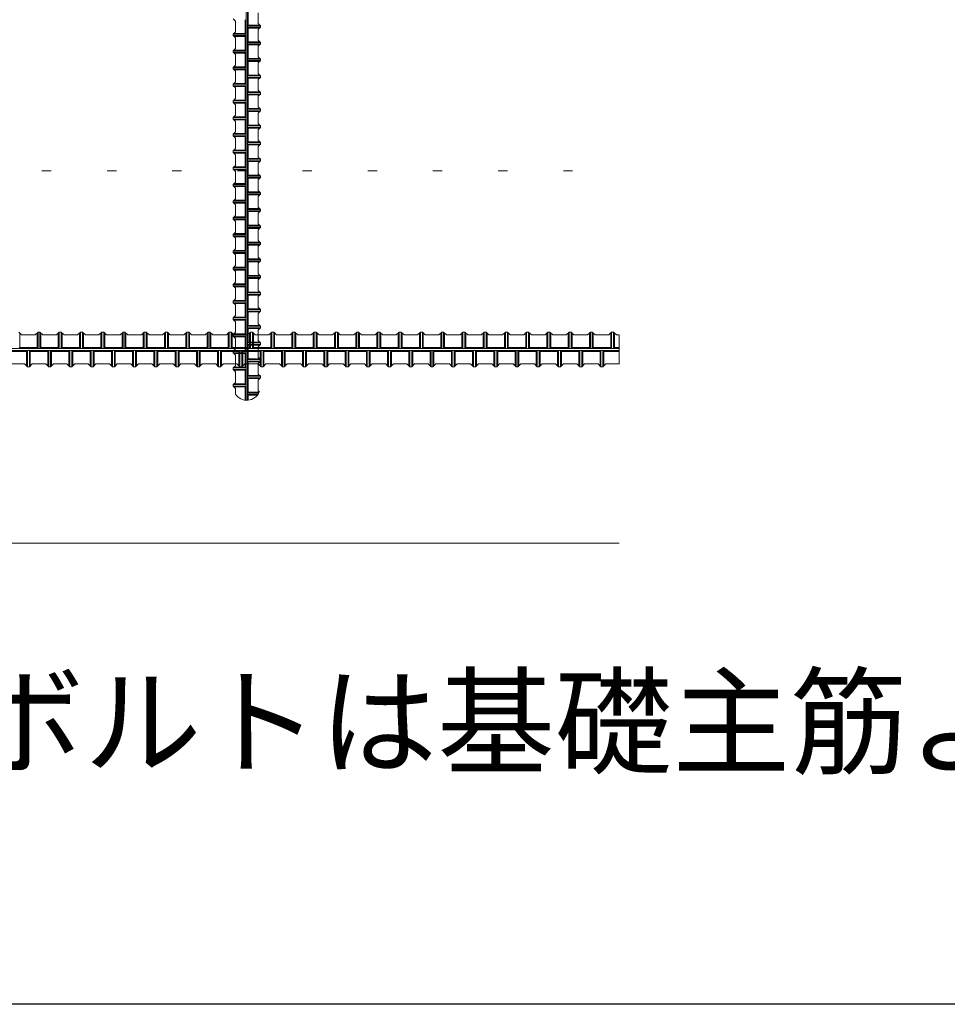
# Model space of a CAD drawing. Units: inches. Extents: x 0 to 420, y 0 to 297.
# Drawn here: x 337 to 362, y 8 to 35 of the extents above; entities that cross this region are included whole.
import ezdxf

# ---------------------------------------------------------------- set-up
doc = ezdxf.new("R2010")
doc.units = ezdxf.units.IN
doc.header["$MEASUREMENT"] = 0
doc.linetypes.add('SXF_点線', pattern=[1.75, 0.25, -1.5])
doc.layers.add('レイヤ0', color=7, linetype='Continuous', lineweight=13)
doc.layers.add('レイヤ14', color=7, linetype='Continuous', lineweight=13)
doc.styles.add('ＭＳ ゴシック', font='txt')

msp = doc.modelspace()

# ---------------------------------------------------------------- linework, layer by layer
at = {"layer": 'レイヤ0', "color": 7, "linetype": 'Continuous', "lineweight": 18}
for p, q in [((343.313, 60.214), (343.313, 24.719)), ((343.354, 60.214), (343.354, 24.719)), ((343.374, 35.159), (343.374, 34.792)), ((342.967, 34.955), (343.028, 34.894)), ((343.028, 34.894), (343.028, 34.609)), ((343.293, 34.935), (343.293, 34.568)), ((343.639, 35.118), (343.639, 34.833)), ((343.354, 34.772), (343.374, 34.792)), ((343.7, 34.772), (343.354, 34.772)), ((343.7, 34.731), (343.354, 34.731)), ((343.354, 34.731), (343.374, 34.711)), ((343.68, 34.792), (343.374, 34.792)), ((343.68, 34.711), (343.374, 34.711)), ((343.374, 34.711), (343.374, 34.344)), ((343.639, 34.833), (343.7, 34.772)), ((343.7, 34.731), (343.639, 34.67)), ((343.639, 34.67), (343.639, 34.385)), ((343.7, 34.731), (343.7, 34.772)), ((343.028, 34.609), (342.967, 34.548)), ((342.967, 34.507), (342.967, 34.548)), ((342.967, 34.548), (343.313, 34.548)), ((342.967, 34.507), (343.028, 34.446)), ((342.967, 34.507), (343.313, 34.507)), ((342.987, 34.568), (343.293, 34.568)), ((342.987, 34.486), (343.293, 34.486)), ((343.028, 34.446), (343.028, 34.161)), ((343.313, 34.548), (343.293, 34.568)), ((343.313, 34.507), (343.293, 34.486)), ((343.293, 34.486), (343.293, 34.12)), ((343.639, 34.385), (343.7, 34.323)), ((343.028, 34.161), (342.967, 34.099)), ((342.987, 34.12), (343.293, 34.12)), ((343.313, 34.099), (343.293, 34.12)), ((343.354, 34.323), (343.374, 34.344)), ((343.7, 34.323), (343.354, 34.323)), ((343.7, 34.283), (343.354, 34.283)), ((343.354, 34.283), (343.374, 34.262)), ((343.68, 34.344), (343.374, 34.344)), ((343.68, 34.262), (343.374, 34.262)), ((343.374, 34.262), (343.374, 33.896)), ((343.7, 34.283), (343.639, 34.222)), ((343.639, 34.222), (343.639, 33.936)), ((343.7, 34.283), (343.7, 34.323)), ((342.967, 34.059), (342.967, 34.099)), ((342.967, 34.099), (343.313, 34.099)), ((342.967, 34.059), (343.028, 33.998)), ((342.967, 34.059), (343.313, 34.059)), ((342.987, 34.038), (343.293, 34.038)), ((343.028, 33.998), (343.028, 33.712)), ((343.313, 34.059), (343.293, 34.038)), ((343.293, 34.038), (343.293, 33.672)), ((343.354, 33.875), (343.374, 33.896)), ((343.7, 33.875), (343.354, 33.875)), ((343.68, 33.896), (343.374, 33.896)), ((343.639, 33.936), (343.7, 33.875)), ((343.7, 33.835), (343.7, 33.875)), ((343.028, 33.712), (342.967, 33.651)), ((342.967, 33.611), (342.967, 33.651)), ((342.967, 33.651), (343.313, 33.651)), ((342.967, 33.611), (343.028, 33.549)), ((342.967, 33.611), (343.313, 33.611)), ((342.987, 33.672), (343.293, 33.672)), ((342.987, 33.59), (343.293, 33.59)), ((343.313, 33.651), (343.293, 33.672)), ((343.313, 33.611), (343.293, 33.59)), ((343.293, 33.59), (343.293, 33.223)), ((343.7, 33.835), (343.354, 33.835)), ((343.354, 33.835), (343.374, 33.814)), ((343.68, 33.814), (343.374, 33.814)), ((343.374, 33.814), (343.374, 33.448)), ((343.7, 33.835), (343.639, 33.773)), ((343.639, 33.773), (343.639, 33.488)), ((343.028, 33.549), (343.028, 33.264)), ((343.354, 33.427), (343.374, 33.448)), ((343.7, 33.427), (343.354, 33.427)), ((343.7, 33.386), (343.354, 33.386)), ((343.354, 33.386), (343.374, 33.366)), ((343.68, 33.448), (343.374, 33.448)), ((343.68, 33.366), (343.374, 33.366)), ((343.374, 33.366), (343.374, 32.999)), ((343.639, 33.488), (343.7, 33.427)), ((343.7, 33.386), (343.639, 33.325)), ((343.639, 33.325), (343.639, 33.04)), ((343.7, 33.386), (343.7, 33.427)), ((343.028, 33.264), (342.967, 33.203)), ((342.967, 33.162), (342.967, 33.203)), ((342.967, 33.203), (343.313, 33.203)), ((342.967, 33.162), (343.028, 33.101)), ((342.967, 33.162), (343.313, 33.162)), ((342.987, 33.223), (343.293, 33.223)), ((342.987, 33.142), (343.293, 33.142)), ((343.028, 33.101), (343.028, 32.816)), ((343.313, 33.203), (343.293, 33.223)), ((343.313, 33.162), (343.293, 33.142)), ((343.293, 33.142), (343.293, 32.775)), ((343.028, 32.816), (342.967, 32.755)), ((343.354, 32.979), (343.374, 32.999)), ((343.7, 32.979), (343.354, 32.979)), ((343.7, 32.938), (343.354, 32.938)), ((343.354, 32.938), (343.374, 32.918)), ((343.68, 32.999), (343.374, 32.999)), ((343.68, 32.918), (343.374, 32.918)), ((343.374, 32.918), (343.374, 32.551)), ((343.639, 33.04), (343.7, 32.979)), ((343.7, 32.938), (343.639, 32.877)), ((343.639, 32.877), (343.639, 32.592)), ((343.7, 32.938), (343.7, 32.979)), ((342.967, 32.714), (342.967, 32.755)), ((342.967, 32.755), (343.313, 32.755)), ((342.967, 32.714), (343.028, 32.653)), ((342.967, 32.714), (343.313, 32.714)), ((342.987, 32.775), (343.293, 32.775)), ((342.987, 32.694), (343.293, 32.694)), ((343.028, 32.653), (343.028, 32.368)), ((343.313, 32.755), (343.293, 32.775)), ((343.313, 32.714), (343.293, 32.694)), ((343.293, 32.694), (343.293, 32.327)), ((343.354, 32.531), (343.374, 32.551)), ((343.7, 32.531), (343.354, 32.531)), ((343.68, 32.551), (343.374, 32.551)), ((343.639, 32.592), (343.7, 32.531)), ((343.7, 32.49), (343.7, 32.531)), ((343.028, 32.368), (342.967, 32.307)), ((342.967, 32.266), (342.967, 32.307)), ((342.967, 32.307), (343.313, 32.307)), ((342.967, 32.266), (343.028, 32.205)), ((342.967, 32.266), (343.313, 32.266)), ((342.987, 32.327), (343.293, 32.327)), ((343.313, 32.307), (343.293, 32.327)), ((343.313, 32.266), (343.293, 32.246)), ((343.7, 32.49), (343.354, 32.49)), ((343.354, 32.49), (343.374, 32.47)), ((343.68, 32.47), (343.374, 32.47)), ((343.374, 32.47), (343.374, 32.103)), ((343.7, 32.49), (343.639, 32.429)), ((343.639, 32.429), (343.639, 32.144)), ((342.987, 32.246), (343.293, 32.246)), ((343.028, 32.205), (343.028, 31.92)), ((343.293, 32.246), (343.293, 31.879)), ((343.354, 32.083), (343.374, 32.103)), ((343.7, 32.083), (343.354, 32.083)), ((343.7, 32.042), (343.354, 32.042)), ((343.354, 32.042), (343.374, 32.022)), ((343.68, 32.103), (343.374, 32.103)), ((343.68, 32.022), (343.374, 32.022)), ((343.374, 32.022), (343.374, 31.655)), ((343.639, 32.144), (343.7, 32.083)), ((343.7, 32.042), (343.639, 31.981)), ((343.7, 32.042), (343.7, 32.083)), ((343.028, 31.92), (342.967, 31.859)), ((342.967, 31.818), (342.967, 31.859)), ((342.967, 31.859), (343.313, 31.859)), ((342.967, 31.818), (343.028, 31.757)), ((342.967, 31.818), (343.313, 31.818)), ((342.987, 31.879), (343.293, 31.879)), ((342.987, 31.798), (343.293, 31.798)), ((343.028, 31.757), (343.028, 31.472)), ((343.313, 31.859), (343.293, 31.879)), ((343.313, 31.818), (343.293, 31.798)), ((343.293, 31.798), (343.293, 31.431)), ((343.639, 31.981), (343.639, 31.696)), ((343.028, 31.472), (342.967, 31.411)), ((343.354, 31.635), (343.374, 31.655)), ((343.7, 31.635), (343.354, 31.635)), ((343.7, 31.594), (343.354, 31.594)), ((343.354, 31.594), (343.374, 31.573)), ((343.68, 31.655), (343.374, 31.655)), ((343.68, 31.573), (343.374, 31.573)), ((343.374, 31.573), (343.374, 31.207)), ((343.639, 31.696), (343.7, 31.635)), ((343.7, 31.594), (343.639, 31.533)), ((343.639, 31.533), (343.639, 31.248)), ((343.7, 31.594), (343.7, 31.635)), ((342.967, 31.37), (342.967, 31.411)), ((342.967, 31.411), (343.313, 31.411)), ((342.967, 31.37), (343.028, 31.309)), ((342.967, 31.37), (343.313, 31.37)), ((342.987, 31.431), (343.293, 31.431)), ((342.987, 31.349), (343.293, 31.349)), ((343.028, 31.309), (343.028, 31.023)), ((343.313, 31.411), (343.293, 31.431)), ((343.313, 31.37), (343.293, 31.349)), ((343.293, 31.349), (343.293, 30.983)), ((343.354, 31.186), (343.374, 31.207)), ((343.68, 31.207), (343.374, 31.207)), ((343.639, 31.248), (343.7, 31.186)), ((343.028, 31.023), (342.967, 30.962)), ((342.967, 30.922), (342.967, 30.962)), ((342.967, 30.962), (343.313, 30.962)), ((342.987, 30.983), (343.293, 30.983)), ((343.313, 30.962), (343.293, 30.983)), ((343.7, 31.186), (343.354, 31.186)), ((343.7, 31.146), (343.354, 31.146)), ((343.354, 31.146), (343.374, 31.125)), ((343.68, 31.125), (343.374, 31.125)), ((343.374, 31.125), (343.374, 30.759)), ((343.7, 31.146), (343.639, 31.085)), ((343.639, 31.085), (343.639, 30.799)), ((343.7, 31.146), (343.7, 31.186)), ((342.967, 30.922), (343.028, 30.861)), ((342.967, 30.922), (343.313, 30.922)), ((342.987, 30.901), (343.293, 30.901)), ((343.028, 30.861), (343.028, 30.575)), ((343.313, 30.922), (343.293, 30.901)), ((343.293, 30.901), (343.293, 30.535)), ((343.354, 30.738), (343.374, 30.759)), ((343.7, 30.738), (343.354, 30.738)), ((343.7, 30.698), (343.354, 30.698)), ((343.354, 30.698), (343.374, 30.677)), ((343.68, 30.759), (343.374, 30.759)), ((343.68, 30.677), (343.374, 30.677)), ((343.374, 30.677), (343.374, 30.311)), ((343.639, 30.799), (343.7, 30.738)), ((343.7, 30.698), (343.639, 30.636)), ((343.7, 30.698), (343.7, 30.738)), ((343.028, 30.575), (342.967, 30.514)), ((342.967, 30.473), (342.967, 30.514)), ((342.967, 30.514), (343.313, 30.514)), ((342.967, 30.473), (343.028, 30.412)), ((342.967, 30.473), (343.313, 30.473)), ((342.987, 30.535), (343.293, 30.535)), ((342.987, 30.453), (343.293, 30.453)), ((343.028, 30.412), (343.028, 30.127)), ((343.313, 30.514), (343.293, 30.535)), ((343.313, 30.473), (343.293, 30.453)), ((343.293, 30.453), (343.293, 30.086)), ((343.639, 30.636), (343.639, 30.351)), ((343.354, 30.29), (343.374, 30.311)), ((343.7, 30.29), (343.354, 30.29)), ((343.7, 30.249), (343.354, 30.249)), ((343.354, 30.249), (343.374, 30.229)), ((343.68, 30.311), (343.374, 30.311)), ((343.68, 30.229), (343.374, 30.229)), ((343.374, 30.229), (343.374, 29.862)), ((343.639, 30.351), (343.7, 30.29)), ((343.7, 30.249), (343.639, 30.188)), ((343.639, 30.188), (343.639, 29.903)), ((343.7, 30.249), (343.7, 30.29)), ((343.028, 30.127), (342.967, 30.066)), ((342.967, 30.025), (342.967, 30.066)), ((342.967, 30.066), (343.313, 30.066)), ((342.967, 30.025), (343.028, 29.964)), ((342.967, 30.025), (343.313, 30.025)), ((342.987, 30.086), (343.293, 30.086)), ((342.987, 30.005), (343.293, 30.005)), ((343.028, 29.964), (343.028, 29.679)), ((343.313, 30.066), (343.293, 30.086)), ((343.313, 30.025), (343.293, 30.005)), ((343.293, 30.005), (343.293, 29.638)), ((343.639, 29.903), (343.7, 29.842)), ((343.028, 29.679), (342.967, 29.618)), ((342.967, 29.577), (342.967, 29.618)), ((342.967, 29.618), (343.313, 29.618)), ((342.987, 29.638), (343.293, 29.638)), ((343.313, 29.618), (343.293, 29.638)), ((343.354, 29.842), (343.374, 29.862)), ((343.7, 29.842), (343.354, 29.842)), ((343.7, 29.801), (343.354, 29.801)), ((343.354, 29.801), (343.374, 29.781)), ((343.68, 29.862), (343.374, 29.862)), ((343.68, 29.781), (343.374, 29.781)), ((343.374, 29.781), (343.374, 29.414)), ((343.7, 29.801), (343.639, 29.74)), ((343.639, 29.74), (343.639, 29.455)), ((343.7, 29.801), (343.7, 29.842)), ((342.967, 29.577), (343.028, 29.516)), ((342.967, 29.577), (343.313, 29.577)), ((342.987, 29.557), (343.293, 29.557)), ((343.028, 29.516), (343.028, 29.231)), ((343.313, 29.577), (343.293, 29.557)), ((343.293, 29.557), (343.293, 29.19)), ((343.354, 29.394), (343.374, 29.414)), ((343.7, 29.394), (343.354, 29.394)), ((343.7, 29.353), (343.354, 29.353)), ((343.354, 29.353), (343.374, 29.333)), ((343.68, 29.414), (343.374, 29.414)), ((343.639, 29.455), (343.7, 29.394)), ((343.7, 29.353), (343.639, 29.292)), ((343.7, 29.353), (343.7, 29.394)), ((343.028, 29.231), (342.967, 29.17)), ((342.967, 29.129), (342.967, 29.17)), ((342.967, 29.17), (343.313, 29.17)), ((342.967, 29.129), (343.028, 29.068)), ((342.967, 29.129), (343.313, 29.129)), ((342.987, 29.19), (343.293, 29.19)), ((342.987, 29.109), (343.293, 29.109)), ((343.313, 29.17), (343.293, 29.19)), ((343.313, 29.129), (343.293, 29.109)), ((343.293, 29.109), (343.293, 28.742)), ((343.68, 29.333), (343.374, 29.333)), ((343.374, 29.333), (343.374, 28.966)), ((343.639, 29.292), (343.639, 29.007)), ((343.028, 29.068), (343.028, 28.783)), ((343.354, 28.946), (343.374, 28.966)), ((343.7, 28.946), (343.354, 28.946)), ((343.7, 28.905), (343.354, 28.905)), ((343.354, 28.905), (343.374, 28.885)), ((343.68, 28.966), (343.374, 28.966)), ((343.68, 28.885), (343.374, 28.885)), ((343.374, 28.885), (343.374, 28.518)), ((343.639, 29.007), (343.7, 28.946)), ((343.7, 28.905), (343.639, 28.844)), ((343.639, 28.844), (343.639, 28.559)), ((343.7, 28.905), (343.7, 28.946)), ((343.028, 28.783), (342.967, 28.722)), ((342.967, 28.681), (342.967, 28.722)), ((342.967, 28.722), (343.313, 28.722)), ((342.967, 28.681), (343.028, 28.62)), ((342.967, 28.681), (343.313, 28.681)), ((342.987, 28.742), (343.293, 28.742)), ((342.987, 28.661), (343.293, 28.661)), ((343.028, 28.62), (343.028, 28.335)), ((343.313, 28.722), (343.293, 28.742)), ((343.313, 28.681), (343.293, 28.661)), ((343.293, 28.661), (343.293, 28.294)), ((343.639, 28.559), (343.7, 28.498)), ((343.028, 28.335), (342.967, 28.273)), ((342.987, 28.294), (343.293, 28.294)), ((343.313, 28.273), (343.293, 28.294)), ((343.354, 28.498), (343.374, 28.518)), ((343.7, 28.498), (343.354, 28.498)), ((343.7, 28.457), (343.354, 28.457)), ((343.354, 28.457), (343.374, 28.436)), ((343.68, 28.518), (343.374, 28.518)), ((343.68, 28.436), (343.374, 28.436)), ((343.374, 28.436), (343.374, 28.07)), ((343.7, 28.457), (343.639, 28.396)), ((343.639, 28.396), (343.639, 28.111)), ((343.7, 28.457), (343.7, 28.498)), ((342.967, 28.233), (342.967, 28.273)), ((342.967, 28.273), (343.313, 28.273)), ((342.967, 28.233), (343.028, 28.172)), ((342.967, 28.233), (343.313, 28.233)), ((342.987, 28.212), (343.293, 28.212)), ((343.028, 28.172), (343.028, 27.886)), ((343.313, 28.233), (343.293, 28.212)), ((343.293, 28.212), (343.293, 27.846)), ((343.354, 28.049), (343.374, 28.07)), ((343.7, 28.049), (343.354, 28.049)), ((343.68, 28.07), (343.374, 28.07)), ((343.639, 28.111), (343.7, 28.049)), ((343.7, 28.009), (343.7, 28.049)), ((343.028, 27.886), (342.967, 27.825)), ((342.967, 27.785), (342.967, 27.825)), ((342.967, 27.825), (343.313, 27.825)), ((342.967, 27.785), (343.028, 27.723)), ((342.967, 27.785), (343.313, 27.785)), ((342.987, 27.846), (343.293, 27.846)), ((342.987, 27.764), (343.293, 27.764)), ((343.313, 27.825), (343.293, 27.846)), ((343.313, 27.785), (343.293, 27.764)), ((343.293, 27.764), (343.293, 27.398)), ((343.7, 28.009), (343.354, 28.009)), ((343.354, 28.009), (343.374, 27.988)), ((343.68, 27.988), (343.374, 27.988)), ((343.374, 27.988), (343.374, 27.622)), ((343.7, 28.009), (343.639, 27.948)), ((343.639, 27.948), (343.639, 27.662)), ((343.028, 27.723), (343.028, 27.438)), ((343.354, 27.601), (343.374, 27.622)), ((343.7, 27.601), (343.354, 27.601)), ((343.7, 27.561), (343.354, 27.561)), ((343.354, 27.561), (343.374, 27.54)), ((343.68, 27.622), (343.374, 27.622)), ((343.68, 27.54), (343.374, 27.54)), ((343.374, 27.54), (343.374, 27.173)), ((343.639, 27.662), (343.7, 27.601)), ((343.7, 27.561), (343.639, 27.499)), ((343.639, 27.499), (343.639, 27.214)), ((343.7, 27.561), (343.7, 27.601)), ((343.028, 27.438), (342.967, 27.377)), ((342.967, 27.336), (342.967, 27.377)), ((342.967, 27.377), (343.313, 27.377)), ((342.967, 27.336), (343.028, 27.275)), ((342.967, 27.336), (343.313, 27.336)), ((342.987, 27.398), (343.293, 27.398)), ((342.987, 27.316), (343.293, 27.316)), ((343.028, 27.275), (343.028, 26.99)), ((343.313, 27.377), (343.293, 27.398)), ((343.313, 27.336), (343.293, 27.316)), ((343.293, 27.316), (343.293, 26.949)), ((343.028, 26.99), (342.967, 26.929)), ((343.354, 27.153), (343.374, 27.173)), ((343.7, 27.153), (343.354, 27.153)), ((343.7, 27.112), (343.354, 27.112)), ((343.354, 27.112), (343.374, 27.092)), ((343.68, 27.173), (343.374, 27.173)), ((343.68, 27.092), (343.374, 27.092)), ((343.374, 27.092), (343.374, 26.725)), ((343.639, 27.214), (343.7, 27.153)), ((343.7, 27.112), (343.639, 27.051)), ((343.639, 27.051), (343.639, 26.766)), ((343.7, 27.112), (343.7, 27.153)), ((342.967, 26.888), (342.967, 26.929)), ((342.967, 26.929), (343.313, 26.929)), ((342.967, 26.888), (343.028, 26.827)), ((342.967, 26.888), (343.313, 26.888)), ((342.987, 26.949), (343.293, 26.949)), ((342.987, 26.868), (343.293, 26.868)), ((343.028, 26.827), (343.028, 26.542)), ((343.313, 26.929), (343.293, 26.949)), ((343.313, 26.888), (343.293, 26.868)), ((343.293, 26.868), (343.293, 26.501)), ((343.354, 26.705), (343.374, 26.725)), ((343.7, 26.705), (343.354, 26.705)), ((343.68, 26.725), (343.374, 26.725)), ((343.639, 26.766), (343.7, 26.705)), ((343.7, 26.664), (343.7, 26.705)), ((337.211, 26.548), (337.289, 26.47)), ((337.237, 26.522), (337.237, 26.133)), ((337.289, 26.47), (337.652, 26.47)), ((337.652, 26.47), (337.73, 26.548)), ((337.704, 26.522), (337.704, 26.133)), ((337.781, 26.548), (337.73, 26.548)), ((337.73, 26.548), (337.73, 26.107)), ((337.781, 26.548), (337.859, 26.47)), ((337.781, 26.548), (337.781, 26.107)), ((337.807, 26.522), (337.807, 26.133)), ((337.859, 26.47), (338.222, 26.47)), ((338.222, 26.47), (338.3, 26.548)), ((338.274, 26.522), (338.274, 26.133)), ((338.352, 26.548), (338.3, 26.548)), ((338.3, 26.548), (338.3, 26.107)), ((338.352, 26.548), (338.43, 26.47)), ((338.352, 26.548), (338.352, 26.107)), ((338.378, 26.522), (338.378, 26.133)), ((338.43, 26.47), (338.793, 26.47)), ((338.793, 26.47), (338.87, 26.548)), ((338.844, 26.522), (338.844, 26.133)), ((338.922, 26.548), (338.87, 26.548)), ((338.87, 26.548), (338.87, 26.107)), ((338.922, 26.548), (339, 26.47)), ((338.922, 26.548), (338.922, 26.107)), ((338.948, 26.522), (338.948, 26.133)), ((339, 26.47), (339.363, 26.47)), ((339.363, 26.47), (339.441, 26.548)), ((339.415, 26.522), (339.415, 26.133)), ((339.493, 26.548), (339.441, 26.548)), ((339.441, 26.548), (339.441, 26.107)), ((339.493, 26.548), (339.57, 26.47)), ((339.493, 26.548), (339.493, 26.107)), ((339.519, 26.522), (339.519, 26.133)), ((339.57, 26.47), (339.933, 26.47)), ((339.933, 26.47), (340.011, 26.548)), ((339.985, 26.522), (339.985, 26.133)), ((340.063, 26.548), (340.011, 26.548)), ((340.011, 26.548), (340.011, 26.107)), ((340.063, 26.548), (340.141, 26.47)), ((340.063, 26.548), (340.063, 26.107)), ((340.089, 26.522), (340.089, 26.133)), ((340.141, 26.47), (340.504, 26.47)), ((340.504, 26.47), (340.581, 26.548)), ((340.556, 26.522), (340.556, 26.133)), ((340.633, 26.548), (340.581, 26.548)), ((340.581, 26.548), (340.581, 26.107)), ((340.633, 26.548), (340.711, 26.47)), ((340.633, 26.548), (340.633, 26.107)), ((340.659, 26.522), (340.659, 26.133)), ((340.711, 26.47), (341.074, 26.47)), ((341.074, 26.47), (341.152, 26.548)), ((341.126, 26.522), (341.126, 26.133)), ((341.204, 26.548), (341.152, 26.548)), ((341.152, 26.548), (341.152, 26.107)), ((341.204, 26.548), (341.281, 26.47)), ((341.204, 26.548), (341.204, 26.107)), ((341.23, 26.522), (341.23, 26.133)), ((341.281, 26.47), (341.644, 26.47)), ((341.644, 26.47), (341.722, 26.548)), ((341.696, 26.522), (341.696, 26.133)), ((341.774, 26.548), (341.722, 26.548)), ((341.722, 26.548), (341.722, 26.107)), ((341.774, 26.548), (341.852, 26.47)), ((341.774, 26.548), (341.774, 26.107)), ((341.8, 26.522), (341.8, 26.133)), ((341.852, 26.47), (342.215, 26.47)), ((342.215, 26.47), (342.293, 26.548)), ((342.267, 26.522), (342.267, 26.133)), ((342.344, 26.548), (342.293, 26.548)), ((342.293, 26.548), (342.293, 26.107)), ((342.344, 26.548), (342.422, 26.47)), ((342.344, 26.548), (342.344, 26.107)), ((342.37, 26.522), (342.37, 26.133)), ((342.422, 26.47), (342.785, 26.47)), ((342.785, 26.47), (342.863, 26.548)), ((342.837, 26.522), (342.837, 26.133)), ((342.915, 26.548), (342.863, 26.548)), ((342.863, 26.548), (342.863, 26.107)), ((342.915, 26.548), (342.993, 26.47)), ((342.915, 26.548), (342.915, 26.107)), ((342.941, 26.522), (342.941, 26.133)), ((343.028, 26.542), (342.967, 26.481)), ((342.967, 26.44), (342.967, 26.481)), ((342.967, 26.481), (343.313, 26.481)), ((342.967, 26.44), (343.028, 26.379)), ((342.967, 26.44), (343.313, 26.44)), ((342.987, 26.501), (343.293, 26.501)), ((342.993, 26.47), (343.356, 26.47)), ((343.313, 26.481), (343.293, 26.501)), ((343.313, 26.44), (343.293, 26.42)), ((343.7, 26.664), (343.354, 26.664)), ((343.354, 26.664), (343.374, 26.644)), ((343.356, 26.47), (343.433, 26.548)), ((343.68, 26.644), (343.374, 26.644)), ((343.374, 26.644), (343.374, 26.277)), ((343.407, 26.522), (343.407, 26.133)), ((343.485, 26.548), (343.433, 26.548)), ((343.433, 26.548), (343.433, 26.107)), ((343.485, 26.548), (343.563, 26.47)), ((343.485, 26.548), (343.485, 26.107)), ((343.511, 26.522), (343.511, 26.133)), ((343.563, 26.47), (343.926, 26.47)), ((343.7, 26.664), (343.639, 26.603)), ((343.639, 26.603), (343.639, 26.318)), ((343.926, 26.47), (344.004, 26.548)), ((343.978, 26.522), (343.978, 26.133)), ((344.056, 26.548), (344.004, 26.548)), ((344.004, 26.548), (344.004, 26.107)), ((344.056, 26.548), (344.133, 26.47)), ((344.056, 26.548), (344.056, 26.107)), ((344.081, 26.522), (344.081, 26.133)), ((344.133, 26.47), (344.496, 26.47)), ((344.496, 26.47), (344.574, 26.548)), ((344.548, 26.522), (344.548, 26.133)), ((344.626, 26.548), (344.574, 26.548)), ((344.574, 26.548), (344.574, 26.107)), ((344.626, 26.548), (344.704, 26.47)), ((344.626, 26.548), (344.626, 26.107)), ((344.652, 26.522), (344.652, 26.133)), ((344.704, 26.47), (345.067, 26.47)), ((345.067, 26.47), (345.144, 26.548)), ((345.119, 26.522), (345.119, 26.133)), ((345.196, 26.548), (345.144, 26.548)), ((345.144, 26.548), (345.144, 26.107)), ((345.196, 26.548), (345.274, 26.47)), ((345.196, 26.548), (345.196, 26.107)), ((345.222, 26.522), (345.222, 26.133)), ((345.274, 26.47), (345.637, 26.47)), ((345.637, 26.47), (345.715, 26.548)), ((345.689, 26.522), (345.689, 26.133)), ((345.767, 26.548), (345.715, 26.548)), ((345.715, 26.548), (345.715, 26.107)), ((345.767, 26.548), (345.844, 26.47)), ((345.767, 26.548), (345.767, 26.107)), ((345.793, 26.522), (345.793, 26.133)), ((345.844, 26.47), (346.207, 26.47)), ((346.207, 26.47), (346.285, 26.548)), ((346.259, 26.522), (346.259, 26.133)), ((346.337, 26.548), (346.285, 26.548)), ((346.285, 26.548), (346.285, 26.107)), ((346.337, 26.548), (346.415, 26.47)), ((346.337, 26.548), (346.337, 26.107)), ((346.363, 26.522), (346.363, 26.133)), ((346.415, 26.47), (346.778, 26.47)), ((346.778, 26.47), (346.856, 26.548)), ((346.83, 26.522), (346.83, 26.133)), ((346.907, 26.548), (346.856, 26.548)), ((346.856, 26.548), (346.856, 26.107)), ((346.907, 26.548), (346.985, 26.47)), ((346.907, 26.548), (346.907, 26.107)), ((346.933, 26.522), (346.933, 26.133)), ((346.985, 26.47), (347.348, 26.47)), ((347.348, 26.47), (347.426, 26.548)), ((347.4, 26.522), (347.4, 26.133)), ((347.478, 26.548), (347.426, 26.548)), ((347.426, 26.548), (347.426, 26.107)), ((347.478, 26.548), (347.556, 26.47)), ((347.478, 26.548), (347.478, 26.107)), ((347.504, 26.522), (347.504, 26.133)), ((347.556, 26.47), (347.919, 26.47)), ((347.919, 26.47), (347.996, 26.548)), ((347.97, 26.522), (347.97, 26.133)), ((348.048, 26.548), (347.996, 26.548)), ((347.996, 26.548), (347.996, 26.107)), ((348.048, 26.548), (348.126, 26.47)), ((348.048, 26.548), (348.048, 26.107)), ((348.074, 26.522), (348.074, 26.133)), ((348.126, 26.47), (348.489, 26.47)), ((348.489, 26.47), (348.567, 26.548)), ((348.541, 26.522), (348.541, 26.133)), ((348.619, 26.548), (348.567, 26.548)), ((348.567, 26.548), (348.567, 26.107)), ((348.619, 26.548), (348.696, 26.47)), ((348.619, 26.548), (348.619, 26.107)), ((348.644, 26.522), (348.644, 26.133)), ((348.696, 26.47), (349.059, 26.47)), ((349.059, 26.47), (349.137, 26.548)), ((349.111, 26.522), (349.111, 26.133)), ((349.189, 26.548), (349.137, 26.548)), ((349.137, 26.548), (349.137, 26.107)), ((349.189, 26.548), (349.267, 26.47)), ((349.189, 26.548), (349.189, 26.107)), ((349.215, 26.522), (349.215, 26.133)), ((349.267, 26.47), (349.63, 26.47)), ((349.63, 26.47), (349.707, 26.548)), ((349.681, 26.522), (349.681, 26.133)), ((349.759, 26.548), (349.707, 26.548)), ((349.707, 26.548), (349.707, 26.107)), ((349.759, 26.548), (349.837, 26.47)), ((349.759, 26.548), (349.759, 26.107)), ((349.785, 26.522), (349.785, 26.133)), ((349.837, 26.47), (350.2, 26.47)), ((350.2, 26.47), (350.278, 26.548)), ((350.252, 26.522), (350.252, 26.133)), ((350.33, 26.548), (350.278, 26.548)), ((350.278, 26.548), (350.278, 26.107)), ((350.33, 26.548), (350.407, 26.47)), ((350.33, 26.548), (350.33, 26.107)), ((350.356, 26.522), (350.356, 26.133)), ((350.407, 26.47), (350.77, 26.47)), ((350.77, 26.47), (350.848, 26.548)), ((350.822, 26.522), (350.822, 26.133)), ((350.9, 26.548), (350.848, 26.548)), ((350.848, 26.548), (350.848, 26.107)), ((350.9, 26.548), (350.978, 26.47)), ((350.9, 26.548), (350.9, 26.107)), ((350.926, 26.522), (350.926, 26.133)), ((350.978, 26.47), (351.341, 26.47)), ((351.341, 26.47), (351.419, 26.548)), ((351.393, 26.522), (351.393, 26.133)), ((351.47, 26.548), (351.419, 26.548)), ((351.419, 26.548), (351.419, 26.107)), ((351.47, 26.548), (351.548, 26.47)), ((351.47, 26.548), (351.47, 26.107)), ((351.496, 26.522), (351.496, 26.133)), ((351.548, 26.47), (351.911, 26.47)), ((351.911, 26.47), (351.989, 26.548)), ((351.963, 26.522), (351.963, 26.133)), ((352.041, 26.548), (351.989, 26.548)), ((351.989, 26.548), (351.989, 26.107)), ((352.041, 26.548), (352.119, 26.47)), ((352.041, 26.548), (352.041, 26.107)), ((352.067, 26.522), (352.067, 26.133)), ((352.119, 26.47), (352.481, 26.47)), ((352.481, 26.47), (352.559, 26.548)), ((352.533, 26.522), (352.533, 26.133)), ((352.611, 26.548), (352.559, 26.548)), ((352.559, 26.548), (352.559, 26.107)), ((352.611, 26.548), (352.689, 26.47)), ((352.611, 26.548), (352.611, 26.107)), ((352.637, 26.522), (352.637, 26.133)), ((352.689, 26.47), (353.052, 26.47)), ((353.052, 26.47), (353.13, 26.548)), ((353.104, 26.522), (353.104, 26.133)), ((353.181, 26.548), (353.13, 26.548)), ((353.13, 26.548), (353.13, 26.107)), ((353.181, 26.548), (353.259, 26.47)), ((353.181, 26.548), (353.181, 26.107)), ((353.207, 26.522), (353.207, 26.133)), ((353.259, 26.47), (353.333, 26.47)), ((353.333, 26.47), (353.333, 25.692)), ((342.987, 26.42), (343.293, 26.42)), ((343.028, 26.379), (343.028, 26.094)), ((343.293, 26.42), (343.293, 26.053)), ((343.354, 26.257), (343.374, 26.277)), ((343.7, 26.257), (343.354, 26.257)), ((343.7, 26.216), (343.354, 26.216)), ((343.354, 26.216), (343.374, 26.196)), ((343.68, 26.277), (343.374, 26.277)), ((343.68, 26.196), (343.374, 26.196)), ((343.374, 26.196), (343.374, 25.829)), ((343.639, 26.318), (343.7, 26.257)), ((343.7, 26.216), (343.639, 26.155)), ((343.7, 26.216), (343.7, 26.257)), ((313.333, 26.107), (353.333, 26.107)), ((313.333, 26.055), (353.333, 26.055)), ((336.952, 26.029), (337.419, 26.029)), ((337.211, 26.107), (337.237, 26.133)), ((337.237, 26.133), (337.704, 26.133)), ((337.444, 26.055), (337.419, 26.029)), ((337.419, 25.64), (337.419, 26.029)), ((337.444, 25.614), (337.444, 26.055)), ((337.496, 25.614), (337.496, 26.055)), ((337.496, 26.055), (337.522, 26.029)), ((337.522, 25.64), (337.522, 26.029)), ((337.522, 26.029), (337.989, 26.029)), ((337.73, 26.107), (337.704, 26.133)), ((337.781, 26.107), (337.807, 26.133)), ((337.807, 26.133), (338.274, 26.133)), ((338.015, 26.055), (337.989, 26.029)), ((337.989, 25.64), (337.989, 26.029)), ((338.015, 25.614), (338.015, 26.055)), ((338.067, 25.614), (338.067, 26.055)), ((338.067, 26.055), (338.093, 26.029)), ((338.093, 25.64), (338.093, 26.029)), ((338.093, 26.029), (338.559, 26.029)), ((338.3, 26.107), (338.274, 26.133)), ((338.352, 26.107), (338.378, 26.133)), ((338.378, 26.133), (338.844, 26.133)), ((338.585, 26.055), (338.559, 26.029)), ((338.559, 25.64), (338.559, 26.029)), ((338.585, 25.614), (338.585, 26.055)), ((338.637, 25.614), (338.637, 26.055)), ((338.637, 26.055), (338.663, 26.029)), ((338.663, 25.64), (338.663, 26.029)), ((338.663, 26.029), (339.13, 26.029)), ((338.87, 26.107), (338.844, 26.133)), ((338.922, 26.107), (338.948, 26.133)), ((338.948, 26.133), (339.415, 26.133)), ((339.156, 26.055), (339.13, 26.029)), ((339.13, 25.64), (339.13, 26.029)), ((339.156, 25.614), (339.156, 26.055)), ((339.207, 25.614), (339.207, 26.055)), ((339.207, 26.055), (339.233, 26.029)), ((339.233, 25.64), (339.233, 26.029)), ((339.233, 26.029), (339.7, 26.029)), ((339.441, 26.107), (339.415, 26.133)), ((339.493, 26.107), (339.519, 26.133)), ((339.519, 26.133), (339.985, 26.133)), ((339.726, 26.055), (339.7, 26.029)), ((339.7, 25.64), (339.7, 26.029)), ((339.726, 25.614), (339.726, 26.055)), ((339.778, 25.614), (339.778, 26.055)), ((339.778, 26.055), (339.804, 26.029)), ((339.804, 25.64), (339.804, 26.029)), ((339.804, 26.029), (340.27, 26.029)), ((340.011, 26.107), (339.985, 26.133)), ((340.063, 26.107), (340.089, 26.133)), ((340.089, 26.133), (340.556, 26.133)), ((340.296, 26.055), (340.27, 26.029)), ((340.27, 25.64), (340.27, 26.029)), ((340.296, 25.614), (340.296, 26.055)), ((340.348, 25.614), (340.348, 26.055)), ((340.348, 26.055), (340.374, 26.029)), ((340.374, 25.64), (340.374, 26.029)), ((340.374, 26.029), (340.841, 26.029)), ((340.581, 26.107), (340.556, 26.133)), ((340.633, 26.107), (340.659, 26.133)), ((340.659, 26.133), (341.126, 26.133)), ((340.867, 26.055), (340.841, 26.029)), ((340.841, 25.64), (340.841, 26.029)), ((340.867, 25.614), (340.867, 26.055)), ((340.919, 25.614), (340.919, 26.055)), ((340.919, 26.055), (340.944, 26.029)), ((340.944, 25.64), (340.944, 26.029)), ((340.944, 26.029), (341.411, 26.029)), ((341.152, 26.107), (341.126, 26.133)), ((341.204, 26.107), (341.23, 26.133)), ((341.23, 26.133), (341.696, 26.133)), ((341.437, 26.055), (341.411, 26.029)), ((341.411, 25.64), (341.411, 26.029)), ((341.437, 25.614), (341.437, 26.055)), ((341.489, 25.614), (341.489, 26.055)), ((341.489, 26.055), (341.515, 26.029)), ((341.515, 25.64), (341.515, 26.029)), ((341.515, 26.029), (341.981, 26.029)), ((341.722, 26.107), (341.696, 26.133)), ((341.774, 26.107), (341.8, 26.133)), ((341.8, 26.133), (342.267, 26.133)), ((342.007, 26.055), (341.981, 26.029)), ((341.981, 25.64), (341.981, 26.029)), ((342.007, 25.614), (342.007, 26.055)), ((342.059, 25.614), (342.059, 26.055)), ((342.059, 26.055), (342.085, 26.029)), ((342.085, 25.64), (342.085, 26.029)), ((342.085, 26.029), (342.552, 26.029)), ((342.293, 26.107), (342.267, 26.133)), ((342.344, 26.107), (342.37, 26.133)), ((342.37, 26.133), (342.837, 26.133)), ((342.578, 26.055), (342.552, 26.029)), ((342.552, 25.64), (342.552, 26.029)), ((342.578, 25.614), (342.578, 26.055)), ((342.63, 25.614), (342.63, 26.055)), ((342.63, 26.055), (342.656, 26.029)), ((342.656, 25.64), (342.656, 26.029)), ((342.656, 26.029), (343.122, 26.029)), ((342.863, 26.107), (342.837, 26.133)), ((342.915, 26.107), (342.941, 26.133)), ((342.941, 26.133), (343.407, 26.133)), ((343.028, 26.094), (342.967, 26.033)), ((342.967, 25.992), (342.967, 26.033)), ((342.967, 26.033), (343.313, 26.033)), ((342.967, 25.992), (343.028, 25.931)), ((342.967, 25.992), (343.313, 25.992)), ((342.987, 26.053), (343.293, 26.053)), ((342.987, 25.972), (343.293, 25.972)), ((343.028, 25.931), (343.028, 25.646)), ((343.148, 26.055), (343.122, 26.029)), ((343.122, 25.64), (343.122, 26.029)), ((343.148, 25.614), (343.148, 26.055)), ((343.2, 25.614), (343.2, 26.055)), ((343.2, 26.055), (343.226, 26.029)), ((343.226, 25.64), (343.226, 26.029)), ((343.226, 26.029), (343.693, 26.029)), ((343.313, 26.033), (343.293, 26.053)), ((343.313, 25.992), (343.293, 25.972)), ((343.293, 25.972), (343.293, 25.605)), ((343.433, 26.107), (343.407, 26.133)), ((343.485, 26.107), (343.511, 26.133)), ((343.511, 26.133), (343.978, 26.133)), ((343.639, 26.155), (343.639, 25.87)), ((343.719, 26.055), (343.693, 26.029)), ((343.693, 25.64), (343.693, 26.029)), ((343.719, 25.614), (343.719, 26.055)), ((343.77, 25.614), (343.77, 26.055)), ((343.77, 26.055), (343.796, 26.029)), ((343.796, 25.64), (343.796, 26.029)), ((343.796, 26.029), (344.263, 26.029)), ((344.004, 26.107), (343.978, 26.133)), ((344.056, 26.107), (344.081, 26.133)), ((344.081, 26.133), (344.548, 26.133)), ((344.289, 26.055), (344.263, 26.029)), ((344.263, 25.64), (344.263, 26.029)), ((344.289, 25.614), (344.289, 26.055)), ((344.341, 25.614), (344.341, 26.055)), ((344.341, 26.055), (344.367, 26.029)), ((344.367, 25.64), (344.367, 26.029)), ((344.367, 26.029), (344.833, 26.029)), ((344.574, 26.107), (344.548, 26.133)), ((344.626, 26.107), (344.652, 26.133)), ((344.652, 26.133), (345.119, 26.133)), ((344.859, 26.055), (344.833, 26.029)), ((344.833, 25.64), (344.833, 26.029)), ((344.859, 25.614), (344.859, 26.055)), ((344.911, 25.614), (344.911, 26.055)), ((344.911, 26.055), (344.937, 26.029)), ((344.937, 25.64), (344.937, 26.029)), ((344.937, 26.029), (345.404, 26.029)), ((345.144, 26.107), (345.119, 26.133)), ((345.196, 26.107), (345.222, 26.133)), ((345.222, 26.133), (345.689, 26.133)), ((345.43, 26.055), (345.404, 26.029)), ((345.404, 25.64), (345.404, 26.029)), ((345.43, 25.614), (345.43, 26.055)), ((345.481, 25.614), (345.481, 26.055)), ((345.481, 26.055), (345.507, 26.029)), ((345.507, 25.64), (345.507, 26.029)), ((345.507, 26.029), (345.974, 26.029)), ((345.715, 26.107), (345.689, 26.133)), ((345.767, 26.107), (345.793, 26.133)), ((345.793, 26.133), (346.259, 26.133)), ((346, 26.055), (345.974, 26.029)), ((345.974, 25.64), (345.974, 26.029)), ((346, 25.614), (346, 26.055)), ((346.052, 25.614), (346.052, 26.055)), ((346.052, 26.055), (346.078, 26.029)), ((346.078, 25.64), (346.078, 26.029)), ((346.078, 26.029), (346.544, 26.029)), ((346.285, 26.107), (346.259, 26.133)), ((346.337, 26.107), (346.363, 26.133)), ((346.363, 26.133), (346.83, 26.133)), ((346.57, 26.055), (346.544, 26.029)), ((346.544, 25.64), (346.544, 26.029)), ((346.57, 25.614), (346.57, 26.055)), ((346.622, 25.614), (346.622, 26.055)), ((346.622, 26.055), (346.648, 26.029)), ((346.648, 25.64), (346.648, 26.029)), ((346.648, 26.029), (347.115, 26.029)), ((346.856, 26.107), (346.83, 26.133)), ((346.907, 26.107), (346.933, 26.133)), ((346.933, 26.133), (347.4, 26.133)), ((347.141, 26.055), (347.115, 26.029)), ((347.115, 25.64), (347.115, 26.029)), ((347.141, 25.614), (347.141, 26.055)), ((347.193, 25.614), (347.193, 26.055)), ((347.193, 26.055), (347.219, 26.029)), ((347.219, 25.64), (347.219, 26.029)), ((347.219, 26.029), (347.685, 26.029)), ((347.426, 26.107), (347.4, 26.133)), ((347.478, 26.107), (347.504, 26.133)), ((347.504, 26.133), (347.97, 26.133)), ((347.711, 26.055), (347.685, 26.029)), ((347.685, 25.64), (347.685, 26.029)), ((347.711, 25.614), (347.711, 26.055)), ((347.763, 25.614), (347.763, 26.055)), ((347.763, 26.055), (347.789, 26.029)), ((347.789, 25.64), (347.789, 26.029)), ((347.789, 26.029), (348.256, 26.029)), ((347.996, 26.107), (347.97, 26.133)), ((348.048, 26.107), (348.074, 26.133)), ((348.074, 26.133), (348.541, 26.133)), ((348.281, 26.055), (348.256, 26.029)), ((348.256, 25.64), (348.256, 26.029)), ((348.281, 25.614), (348.281, 26.055)), ((348.333, 25.614), (348.333, 26.055)), ((348.333, 26.055), (348.359, 26.029)), ((348.359, 25.64), (348.359, 26.029)), ((348.359, 26.029), (348.826, 26.029)), ((348.567, 26.107), (348.541, 26.133)), ((348.619, 26.107), (348.644, 26.133)), ((348.644, 26.133), (349.111, 26.133)), ((348.852, 26.055), (348.826, 26.029)), ((348.826, 25.64), (348.826, 26.029)), ((348.852, 25.614), (348.852, 26.055)), ((348.904, 25.614), (348.904, 26.055)), ((348.904, 26.055), (348.93, 26.029)), ((348.93, 25.64), (348.93, 26.029)), ((348.93, 26.029), (349.396, 26.029)), ((349.137, 26.107), (349.111, 26.133)), ((349.189, 26.107), (349.215, 26.133)), ((349.215, 26.133), (349.681, 26.133)), ((349.422, 26.055), (349.396, 26.029)), ((349.396, 25.64), (349.396, 26.029)), ((349.422, 25.614), (349.422, 26.055)), ((349.474, 25.614), (349.474, 26.055)), ((349.474, 26.055), (349.5, 26.029)), ((349.5, 25.64), (349.5, 26.029)), ((349.5, 26.029), (349.967, 26.029)), ((349.707, 26.107), (349.681, 26.133)), ((349.759, 26.107), (349.785, 26.133)), ((349.785, 26.133), (350.252, 26.133)), ((349.993, 26.055), (349.967, 26.029)), ((349.967, 25.64), (349.967, 26.029)), ((349.993, 25.614), (349.993, 26.055)), ((350.044, 25.614), (350.044, 26.055)), ((350.044, 26.055), (350.07, 26.029)), ((350.07, 25.64), (350.07, 26.029)), ((350.07, 26.029), (350.537, 26.029)), ((350.278, 26.107), (350.252, 26.133)), ((350.33, 26.107), (350.356, 26.133)), ((350.356, 26.133), (350.822, 26.133)), ((350.563, 26.055), (350.537, 26.029)), ((350.537, 25.64), (350.537, 26.029)), ((350.563, 25.614), (350.563, 26.055)), ((350.615, 25.614), (350.615, 26.055)), ((350.615, 26.055), (350.641, 26.029)), ((350.641, 25.64), (350.641, 26.029)), ((350.641, 26.029), (351.107, 26.029)), ((350.848, 26.107), (350.822, 26.133)), ((350.9, 26.107), (350.926, 26.133)), ((350.926, 26.133), (351.393, 26.133)), ((351.133, 26.055), (351.107, 26.029)), ((351.107, 25.64), (351.107, 26.029)), ((351.133, 25.614), (351.133, 26.055)), ((351.185, 25.614), (351.185, 26.055)), ((351.185, 26.055), (351.211, 26.029)), ((351.211, 25.64), (351.211, 26.029)), ((351.211, 26.029), (351.678, 26.029)), ((351.419, 26.107), (351.393, 26.133)), ((351.47, 26.107), (351.496, 26.133)), ((351.496, 26.133), (351.963, 26.133)), ((351.704, 26.055), (351.678, 26.029)), ((351.678, 25.64), (351.678, 26.029)), ((351.704, 25.614), (351.704, 26.055)), ((351.756, 25.614), (351.756, 26.055)), ((351.756, 26.055), (351.781, 26.029)), ((351.781, 25.64), (351.781, 26.029)), ((351.781, 26.029), (352.248, 26.029)), ((351.989, 26.107), (351.963, 26.133)), ((352.041, 26.107), (352.067, 26.133)), ((352.067, 26.133), (352.533, 26.133)), ((352.274, 26.055), (352.248, 26.029)), ((352.248, 25.64), (352.248, 26.029)), ((352.274, 25.614), (352.274, 26.055)), ((352.326, 25.614), (352.326, 26.055)), ((352.326, 26.055), (352.352, 26.029)), ((352.352, 25.64), (352.352, 26.029)), ((352.352, 26.029), (352.819, 26.029)), ((352.559, 26.107), (352.533, 26.133)), ((352.611, 26.107), (352.637, 26.133)), ((352.637, 26.133), (353.104, 26.133)), ((352.844, 26.055), (352.819, 26.029)), ((352.819, 25.64), (352.819, 26.029)), ((352.844, 25.614), (352.844, 26.055)), ((352.896, 25.614), (352.896, 26.055)), ((352.896, 26.055), (352.922, 26.029)), ((352.922, 25.64), (352.922, 26.029)), ((352.922, 26.029), (353.333, 26.029)), ((353.13, 26.107), (353.104, 26.133)), ((353.181, 26.107), (353.207, 26.133)), ((353.207, 26.133), (353.333, 26.133)), ((337.004, 25.692), (337.367, 25.692)), ((337.367, 25.692), (337.444, 25.614)), ((337.496, 25.614), (337.574, 25.692)), ((337.574, 25.692), (337.937, 25.692)), ((337.937, 25.692), (338.015, 25.614)), ((338.067, 25.614), (338.144, 25.692)), ((338.144, 25.692), (338.507, 25.692)), ((338.507, 25.692), (338.585, 25.614)), ((338.637, 25.614), (338.715, 25.692)), ((338.715, 25.692), (339.078, 25.692)), ((339.078, 25.692), (339.156, 25.614)), ((339.207, 25.614), (339.285, 25.692)), ((339.285, 25.692), (339.648, 25.692)), ((339.648, 25.692), (339.726, 25.614)), ((339.778, 25.614), (339.856, 25.692)), ((339.856, 25.692), (340.219, 25.692)), ((340.219, 25.692), (340.296, 25.614)), ((340.348, 25.614), (340.426, 25.692)), ((340.426, 25.692), (340.789, 25.692)), ((340.789, 25.692), (340.867, 25.614)), ((340.919, 25.614), (340.996, 25.692)), ((340.996, 25.692), (341.359, 25.692)), ((341.359, 25.692), (341.437, 25.614)), ((341.489, 25.614), (341.567, 25.692)), ((341.567, 25.692), (341.93, 25.692)), ((341.93, 25.692), (342.007, 25.614)), ((342.059, 25.614), (342.137, 25.692)), ((342.137, 25.692), (342.5, 25.692)), ((342.5, 25.692), (342.578, 25.614)), ((342.63, 25.614), (342.707, 25.692)), ((342.707, 25.692), (343.07, 25.692)), ((343.028, 25.646), (342.967, 25.585)), ((343.07, 25.692), (343.148, 25.614)), ((343.2, 25.614), (343.278, 25.692)), ((343.278, 25.692), (343.641, 25.692)), ((343.354, 25.809), (343.374, 25.829)), ((343.7, 25.809), (343.354, 25.809)), ((343.7, 25.768), (343.354, 25.768)), ((343.354, 25.768), (343.374, 25.748)), ((343.68, 25.829), (343.374, 25.829)), ((343.68, 25.748), (343.374, 25.748)), ((343.374, 25.748), (343.374, 25.381)), ((343.639, 25.87), (343.7, 25.809)), ((343.7, 25.768), (343.639, 25.707)), ((343.639, 25.707), (343.639, 25.422)), ((343.641, 25.692), (343.719, 25.614)), ((343.7, 25.768), (343.7, 25.809)), ((343.77, 25.614), (343.848, 25.692)), ((343.848, 25.692), (344.211, 25.692)), ((344.211, 25.692), (344.289, 25.614)), ((344.341, 25.614), (344.419, 25.692)), ((344.419, 25.692), (344.781, 25.692)), ((344.781, 25.692), (344.859, 25.614)), ((344.911, 25.614), (344.989, 25.692)), ((344.989, 25.692), (345.352, 25.692)), ((345.352, 25.692), (345.43, 25.614)), ((345.481, 25.614), (345.559, 25.692)), ((345.559, 25.692), (345.922, 25.692)), ((345.922, 25.692), (346, 25.614)), ((346.052, 25.614), (346.13, 25.692)), ((346.13, 25.692), (346.493, 25.692)), ((346.493, 25.692), (346.57, 25.614)), ((346.622, 25.614), (346.7, 25.692)), ((346.7, 25.692), (347.063, 25.692)), ((347.063, 25.692), (347.141, 25.614)), ((347.193, 25.614), (347.27, 25.692)), ((347.27, 25.692), (347.633, 25.692)), ((347.633, 25.692), (347.711, 25.614)), ((347.763, 25.614), (347.841, 25.692)), ((347.841, 25.692), (348.204, 25.692)), ((348.204, 25.692), (348.281, 25.614)), ((348.333, 25.614), (348.411, 25.692)), ((348.411, 25.692), (348.774, 25.692)), ((348.774, 25.692), (348.852, 25.614)), ((348.904, 25.614), (348.981, 25.692)), ((348.981, 25.692), (349.344, 25.692)), ((349.344, 25.692), (349.422, 25.614)), ((349.474, 25.614), (349.552, 25.692)), ((349.552, 25.692), (349.915, 25.692)), ((349.915, 25.692), (349.993, 25.614)), ((350.044, 25.614), (350.122, 25.692)), ((350.122, 25.692), (350.485, 25.692)), ((350.485, 25.692), (350.563, 25.614)), ((350.615, 25.614), (350.693, 25.692)), ((350.693, 25.692), (351.056, 25.692)), ((351.056, 25.692), (351.133, 25.614)), ((351.185, 25.614), (351.263, 25.692)), ((351.263, 25.692), (351.626, 25.692)), ((351.626, 25.692), (351.704, 25.614)), ((351.756, 25.614), (351.833, 25.692)), ((351.833, 25.692), (352.196, 25.692)), ((352.196, 25.692), (352.274, 25.614)), ((352.326, 25.614), (352.404, 25.692)), ((352.404, 25.692), (352.767, 25.692)), ((352.767, 25.692), (352.844, 25.614)), ((352.896, 25.614), (352.974, 25.692)), ((352.974, 25.692), (353.337, 25.692)), ((337.496, 25.614), (337.444, 25.614)), ((338.067, 25.614), (338.015, 25.614)), ((338.637, 25.614), (338.585, 25.614)), ((339.207, 25.614), (339.156, 25.614)), ((339.778, 25.614), (339.726, 25.614)), ((340.348, 25.614), (340.296, 25.614)), ((340.919, 25.614), (340.867, 25.614)), ((341.489, 25.614), (341.437, 25.614)), ((342.059, 25.614), (342.007, 25.614)), ((342.63, 25.614), (342.578, 25.614)), ((342.967, 25.544), (342.967, 25.585)), ((342.967, 25.585), (343.313, 25.585)), ((342.967, 25.544), (343.028, 25.483)), ((342.967, 25.544), (343.313, 25.544)), ((342.987, 25.605), (343.293, 25.605)), ((342.987, 25.523), (343.293, 25.523)), ((343.028, 25.483), (343.028, 25.198)), ((343.2, 25.614), (343.148, 25.614)), ((343.313, 25.585), (343.293, 25.605)), ((343.313, 25.544), (343.293, 25.523)), ((343.293, 25.523), (343.293, 25.157)), ((343.354, 25.361), (343.374, 25.381)), ((343.68, 25.381), (343.374, 25.381)), ((343.639, 25.422), (343.7, 25.361)), ((343.77, 25.614), (343.719, 25.614)), ((344.341, 25.614), (344.289, 25.614)), ((344.911, 25.614), (344.859, 25.614)), ((345.481, 25.614), (345.43, 25.614)), ((346.052, 25.614), (346, 25.614)), ((346.622, 25.614), (346.57, 25.614)), ((347.193, 25.614), (347.141, 25.614)), ((347.763, 25.614), (347.711, 25.614)), ((348.333, 25.614), (348.281, 25.614)), ((348.904, 25.614), (348.852, 25.614)), ((349.474, 25.614), (349.422, 25.614)), ((350.044, 25.614), (349.993, 25.614)), ((350.615, 25.614), (350.563, 25.614)), ((351.185, 25.614), (351.133, 25.614)), ((351.756, 25.614), (351.704, 25.614)), ((352.326, 25.614), (352.274, 25.614)), ((352.896, 25.614), (352.844, 25.614)), ((343.028, 25.198), (342.967, 25.136)), ((342.967, 25.096), (342.967, 25.136)), ((342.967, 25.136), (343.313, 25.136)), ((342.987, 25.157), (343.293, 25.157)), ((343.313, 25.136), (343.293, 25.157)), ((343.7, 25.361), (343.354, 25.361)), ((343.7, 25.32), (343.354, 25.32)), ((343.354, 25.32), (343.374, 25.299)), ((343.68, 25.299), (343.374, 25.299)), ((343.374, 25.299), (343.374, 24.933)), ((343.7, 25.32), (343.639, 25.259)), ((343.639, 25.259), (343.639, 24.973)), ((343.7, 25.32), (343.7, 25.361)), ((342.967, 25.096), (343.028, 25.035)), ((342.967, 25.096), (343.313, 25.096)), ((342.987, 25.075), (343.293, 25.075)), ((343.028, 25.035), (343.028, 24.882)), ((343.313, 25.096), (343.293, 25.075)), ((343.293, 25.075), (343.293, 24.721)), ((343.354, 24.912), (343.374, 24.933)), ((343.657, 24.912), (343.354, 24.912)), ((343.354, 24.872), (343.374, 24.851)), ((343.631, 24.872), (343.354, 24.872)), ((343.667, 24.933), (343.374, 24.933)), ((343.616, 24.851), (343.374, 24.851)), ((343.374, 24.851), (343.374, 24.721)), ((343.639, 24.973), (343.671, 24.942))]:
    msp.add_line(p, q, dxfattribs=at)
at = {"layer": 'レイヤ0', "color": 2, "linetype": 'SXF_点線', "lineweight": 18}
msp.add_line((313.333, 30.881), (353.333, 30.881), dxfattribs=at)
at = {"layer": 'レイヤ0', "color": 2, "linetype": 'Continuous', "lineweight": 18}
msp.add_line((313.333, 20.881), (353.333, 20.881), dxfattribs=at)
at = {"layer": 'レイヤ0', "color": 7, "linetype": 'Continuous', "lineweight": 18}
msp.add_arc((343.333, 25.085), 0.367, 213.5573, 336.9663, dxfattribs=at)
at = {"layer": 'レイヤ14', "color": 2, "linetype": 'Continuous', "lineweight": 25}
msp.add_line((410, 8.5), (10, 8.5), dxfattribs=at)

# ---------------------------------------------------------------- texts
at = {"layer": 'レイヤ0', "color": 7, "style": 'ＭＳ ゴシック'}
msp.add_text('※アンカーボルトは基礎主筋よりも建物内部に入れてください。', height=2.3166, dxfattribs=at).set_placement((320, 14.922))

doc.saveas('drawing.dxf')
